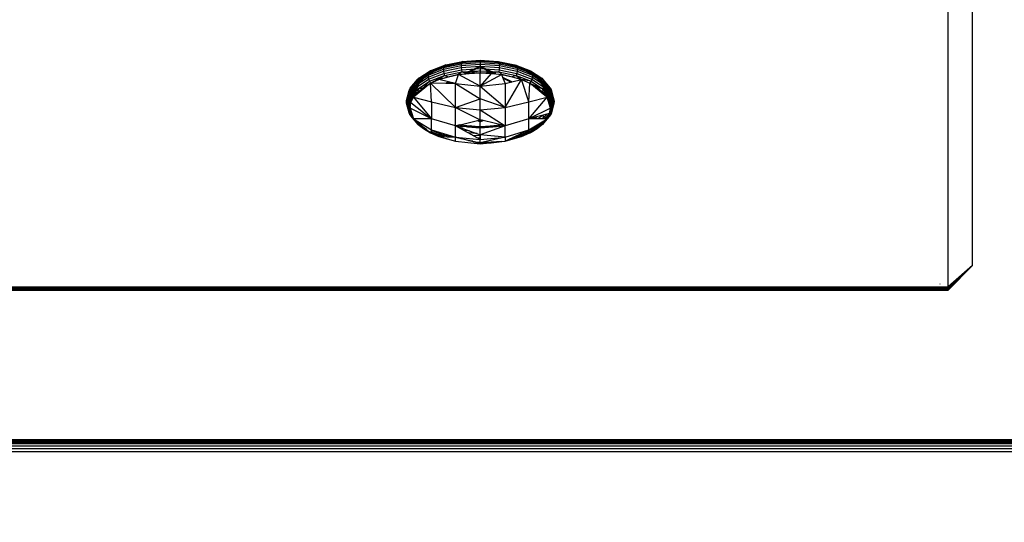
# Model space of a CAD drawing. Units: millimetres. Extents: x 3008 to 14111, y 1902 to 10499.
# Drawn here: x 7178 to 7298, y 3494 to 3556 of the extents above; entities that cross this region are included whole.
import ezdxf

# ---------------------------------------------------------------- set-up
doc = ezdxf.new("R2010")
doc.units = ezdxf.units.MM
doc.layers.add('Strefa bezpieczna', color=8, linetype='Continuous')
doc.dimstyles.get("Standard").update_dxf_attribs({"dimtxt": 180, "dimasz": 200, "dimexe": 0.18, "dimexo": 0.0625, "dimgap": 200, "dimtad": 0, "dimtih": 1, "dimtoh": 1, "dimlfac": 0.001, "dimzin": 0, "dimdsep": 46, "dimtxsty": 'Standard', "dimcen": 0.09, "dimse1": 1, "dimse2": 1, "dimadec": 0, "dimazin": 0, "dimtfac": 1, "dimtdec": 4, "dimtofl": 0, "dimtmove": 0, "dimatfit": 3, "dimfxl": 1, "dimtolj": 1, "dimtzin": 0, "dimarcsym": 0})

# ---------------------------------------------------------------- blocks, each defined once
blk = doc.blocks.new('*D104')
at = {"layer": 'Defpoints', "color": 0}
for p in [(7278.08, 9156.05), (3246.76, 1901.74), (7657.95, 1901.74)]:
    blk.add_point(p, dxfattribs=at)
at = {"layer": 'Strefa bezpieczna', "color": 0, "lineweight": -2}
for p, q in [((3246.76, 8956.05), (3246.76, 5818.9)), ((3246.76, 2101.74), (3246.76, 5238.9))]:
    blk.add_line(p, q, dxfattribs=at)
at = {"layer": 'Strefa bezpieczna', "color": 0}
for points in [[(3280.09, 8956.05), (3213.43, 8956.05), (3246.76, 9156.05)], [(3213.43, 2101.74), (3280.09, 2101.74), (3246.76, 1901.74)]]:
    blk.add_solid(points, dxfattribs=at)
at = {"layer": 'Strefa bezpieczna', "color": 0, "insert": (3246.76, 5528.9), "char_height": 180, "attachment_point": 5}
blk.add_mtext('\\A1;7.25', dxfattribs=at)
blk = doc.blocks.new('*D105')
at = {"layer": 'Defpoints', "color": 0}
for p in [(7267.8, 7192.2), (4235.91, 3401.74), (7053.8, 3401.74)]:
    blk.add_point(p, dxfattribs=at)
at = {"layer": 'Strefa bezpieczna', "color": 0, "lineweight": -2}
for p, q in [((4235.91, 6992.2), (4235.91, 5586.97)), ((4235.91, 3601.74), (4235.91, 5006.97))]:
    blk.add_line(p, q, dxfattribs=at)
at = {"layer": 'Strefa bezpieczna', "color": 0}
for points in [[(4269.25, 6992.2), (4202.58, 6992.2), (4235.91, 7192.2)], [(4202.58, 3601.74), (4269.25, 3601.74), (4235.91, 3401.74)]]:
    blk.add_solid(points, dxfattribs=at)
at = {"layer": 'Strefa bezpieczna', "color": 0, "insert": (4235.91, 5296.97), "char_height": 180, "attachment_point": 5}
blk.add_mtext('\\A1;3.79', dxfattribs=at)

msp = doc.modelspace()

# ---------------------------------------------------------------- linework, layer by layer
for p, q in [((7293.801, 3525.772), (7293.801, 3572.772)), ((7290.801, 3523.173), (7290.801, 3570.173)), ((7229.328, 3549.892), (7231.486, 3550.339)), ((7229.387, 3550.056), (7231.516, 3550.497)), ((7229.475, 3550.163), (7231.562, 3550.595)), ((7229.587, 3550.206), (7231.619, 3550.627)), ((7231.686, 3550.591), (7229.714, 3550.183)), ((7231.36, 3550.43), (7230.214, 3550.193)), ((7231.36, 3550.43), (7231.686, 3550.591)), ((7232.565, 3550.575), (7231.36, 3550.43)), ((7231.486, 3550.339), (7231.472, 3550.13)), ((7231.516, 3550.497), (7231.486, 3550.339)), ((7231.486, 3550.339), (7233.801, 3550.491)), ((7231.516, 3550.497), (7233.801, 3550.647)), ((7231.562, 3550.595), (7231.516, 3550.497)), ((7231.562, 3550.595), (7233.801, 3550.742)), ((7231.619, 3550.627), (7231.562, 3550.595)), ((7231.619, 3550.627), (7233.801, 3550.771)), ((7231.686, 3550.591), (7231.619, 3550.627)), ((7233.801, 3550.73), (7231.686, 3550.591)), ((7233.801, 3550.623), (7231.686, 3550.591)), ((7231.686, 3550.591), (7232.565, 3550.575)), ((7233.801, 3550.623), (7232.565, 3550.575)), ((7233.801, 3550.73), (7233.801, 3550.771)), ((7233.801, 3550.771), (7235.982, 3550.627)), ((7233.801, 3550.771), (7233.801, 3550.742)), ((7233.801, 3550.742), (7236.04, 3550.595)), ((7233.801, 3550.742), (7233.801, 3550.647)), ((7235.916, 3550.591), (7233.801, 3550.73)), ((7233.801, 3550.623), (7233.801, 3550.73)), ((7233.801, 3550.73), (7235.037, 3550.575)), ((7233.801, 3550.647), (7236.085, 3550.497)), ((7233.801, 3550.647), (7233.801, 3550.491)), ((7235.037, 3550.575), (7233.801, 3550.623)), ((7233.801, 3550.491), (7236.116, 3550.339)), ((7233.801, 3550.491), (7233.801, 3550.284)), ((7235.916, 3550.591), (7235.037, 3550.575)), ((7236.242, 3550.43), (7235.037, 3550.575)), ((7235.916, 3550.591), (7235.982, 3550.627)), ((7237.887, 3550.183), (7235.916, 3550.591)), ((7236.242, 3550.43), (7235.916, 3550.591)), ((7235.982, 3550.627), (7238.015, 3550.206)), ((7235.982, 3550.627), (7236.04, 3550.595)), ((7236.04, 3550.595), (7238.126, 3550.163)), ((7236.04, 3550.595), (7236.085, 3550.497)), ((7236.085, 3550.497), (7238.214, 3550.056)), ((7236.085, 3550.497), (7236.116, 3550.339)), ((7236.116, 3550.339), (7238.273, 3549.892)), ((7236.116, 3550.339), (7236.13, 3550.13)), ((7237.387, 3550.193), (7236.242, 3550.43)), ((7226.054, 3548.255), (7227.476, 3549.181)), ((7226.156, 3548.44), (7227.559, 3549.355)), ((7226.309, 3548.58), (7227.684, 3549.475)), ((7226.502, 3548.663), (7227.841, 3549.536)), ((7228.022, 3549.533), (7226.723, 3548.687)), ((7228.215, 3549.467), (7226.723, 3548.687)), ((7228.215, 3549.467), (7227.41, 3548.995)), ((7227.439, 3548.966), (7229.302, 3549.681)), ((7227.476, 3549.181), (7227.439, 3548.966)), ((7227.45, 3548.723), (7229.31, 3549.436)), ((7227.476, 3549.181), (7229.328, 3549.892)), ((7227.559, 3549.355), (7227.476, 3549.181)), ((7227.509, 3548.466), (7229.352, 3549.173)), ((7227.559, 3549.355), (7229.387, 3550.056)), ((7227.684, 3549.475), (7227.559, 3549.355)), ((7227.684, 3549.475), (7229.475, 3550.163)), ((7227.841, 3549.536), (7227.684, 3549.475)), ((7227.841, 3549.536), (7229.587, 3550.206)), ((7228.022, 3549.533), (7227.841, 3549.536)), ((7229.714, 3550.183), (7228.022, 3549.533)), ((7228.022, 3549.533), (7229.157, 3549.869)), ((7228.215, 3549.467), (7228.022, 3549.533)), ((7229.157, 3549.869), (7228.215, 3549.467)), ((7230.214, 3550.193), (7229.157, 3549.869)), ((7229.714, 3550.183), (7229.157, 3549.869)), ((7229.302, 3549.681), (7231.472, 3550.13)), ((7229.328, 3549.892), (7229.302, 3549.681)), ((7229.302, 3549.681), (7229.31, 3549.436)), ((7229.31, 3549.436), (7231.476, 3549.885)), ((7229.31, 3549.436), (7229.352, 3549.173)), ((7229.387, 3550.056), (7229.328, 3549.892)), ((7229.352, 3549.173), (7231.498, 3549.618)), ((7229.352, 3549.173), (7229.425, 3548.909)), ((7229.475, 3550.163), (7229.387, 3550.056)), ((7229.425, 3548.909), (7231.536, 3549.346)), ((7229.587, 3550.206), (7229.475, 3550.163)), ((7229.714, 3550.183), (7229.587, 3550.206)), ((7230.214, 3550.193), (7229.714, 3550.183)), ((7231.536, 3549.346), (7231.158, 3549.022)), ((7231.158, 3549.022), (7232.463, 3549.178)), ((7231.472, 3550.13), (7233.801, 3550.284)), ((7231.472, 3550.13), (7231.476, 3549.885)), ((7231.476, 3549.885), (7233.801, 3550.038)), ((7231.476, 3549.885), (7231.498, 3549.618)), ((7231.498, 3549.618), (7233.801, 3549.77)), ((7231.498, 3549.618), (7231.536, 3549.346)), ((7231.536, 3549.346), (7233.801, 3549.495)), ((7231.536, 3549.346), (7232.463, 3549.178)), ((7233.801, 3550.068), (7231.813, 3549.074)), ((7233.801, 3549.231), (7231.813, 3549.074)), ((7233.801, 3549.993), (7231.99, 3549.088)), ((7233.801, 3549.495), (7232.463, 3549.178)), ((7232.463, 3549.178), (7233.801, 3549.231)), ((7233.801, 3550.284), (7236.13, 3550.13)), ((7233.801, 3550.284), (7233.801, 3550.038)), ((7235.718, 3549.109), (7233.801, 3550.068)), ((7233.801, 3550.068), (7233.801, 3549.993)), ((7233.801, 3550.038), (7236.125, 3549.885)), ((7233.801, 3550.038), (7233.801, 3549.77)), ((7233.801, 3549.993), (7235.522, 3549.132)), ((7233.801, 3549.77), (7236.104, 3549.618)), ((7233.801, 3549.77), (7233.801, 3549.495)), ((7233.801, 3549.495), (7236.066, 3549.346)), ((7233.801, 3549.495), (7233.801, 3549.231)), ((7233.801, 3549.231), (7236.066, 3549.346)), ((7233.801, 3549.231), (7235.139, 3549.178)), ((7233.801, 3547.603), (7233.801, 3549.231)), ((7235.139, 3549.178), (7233.801, 3547.603)), ((7236.066, 3549.346), (7235.139, 3549.178)), ((7235.139, 3549.178), (7235.718, 3549.109)), ((7236.104, 3549.618), (7236.066, 3549.346)), ((7236.066, 3549.346), (7238.177, 3548.909)), ((7236.066, 3549.346), (7236.444, 3549.022)), ((7236.125, 3549.885), (7236.104, 3549.618)), ((7236.104, 3549.618), (7238.25, 3549.173)), ((7236.13, 3550.13), (7236.125, 3549.885)), ((7236.125, 3549.885), (7238.292, 3549.436)), ((7236.13, 3550.13), (7238.3, 3549.681)), ((7238.444, 3549.869), (7237.387, 3550.193)), ((7237.387, 3550.193), (7237.887, 3550.183)), ((7237.887, 3550.183), (7238.015, 3550.206)), ((7239.58, 3549.533), (7237.887, 3550.183)), ((7237.887, 3550.183), (7238.444, 3549.869)), ((7239.387, 3549.467), (7237.887, 3550.183)), ((7238.015, 3550.206), (7239.761, 3549.536)), ((7238.015, 3550.206), (7238.126, 3550.163)), ((7238.126, 3550.163), (7239.918, 3549.475)), ((7238.126, 3550.163), (7238.214, 3550.056)), ((7238.25, 3549.173), (7238.177, 3548.909)), ((7238.214, 3550.056), (7240.042, 3549.355)), ((7238.214, 3550.056), (7238.273, 3549.892)), ((7238.292, 3549.436), (7238.25, 3549.173)), ((7238.25, 3549.173), (7240.093, 3548.466)), ((7238.273, 3549.892), (7240.126, 3549.181)), ((7238.273, 3549.892), (7238.3, 3549.681)), ((7238.3, 3549.681), (7238.292, 3549.436)), ((7238.292, 3549.436), (7240.152, 3548.723)), ((7238.3, 3549.681), (7240.163, 3548.966)), ((7239.387, 3549.467), (7238.444, 3549.869)), ((7239.387, 3549.467), (7239.58, 3549.533)), ((7240.192, 3548.995), (7239.387, 3549.467)), ((7239.58, 3549.533), (7239.761, 3549.536)), ((7240.879, 3548.687), (7239.58, 3549.533)), ((7239.58, 3549.533), (7240.192, 3548.995)), ((7239.761, 3549.536), (7241.1, 3548.663)), ((7239.761, 3549.536), (7239.918, 3549.475)), ((7239.918, 3549.475), (7241.293, 3548.58)), ((7239.918, 3549.475), (7240.042, 3549.355)), ((7240.042, 3549.355), (7241.445, 3548.44)), ((7240.042, 3549.355), (7240.126, 3549.181)), ((7240.126, 3549.181), (7241.547, 3548.255)), ((7240.126, 3549.181), (7240.163, 3548.966)), ((7225.11, 3546.949), (7226.009, 3548.034)), ((7225.161, 3547.176), (7226.054, 3548.255)), ((7225.275, 3547.376), (7226.156, 3548.44)), ((7225.444, 3547.536), (7226.309, 3548.58)), ((7225.66, 3547.647), (7226.502, 3548.663)), ((7227.753, 3547.978), (7225.666, 3546.276)), ((7226.723, 3548.687), (7225.907, 3547.701)), ((7226.009, 3548.034), (7227.439, 3548.966)), ((7226.054, 3548.255), (7226.009, 3548.034)), ((7226.009, 3548.034), (7226.023, 3547.793)), ((7226.023, 3547.793), (7227.45, 3548.723)), ((7226.156, 3548.44), (7226.054, 3548.255)), ((7226.095, 3547.545), (7227.509, 3548.466)), ((7226.309, 3548.58), (7226.156, 3548.44)), ((7226.221, 3547.307), (7227.612, 3548.213)), ((7226.762, 3548.467), (7226.287, 3547.894)), ((7226.502, 3548.663), (7226.309, 3548.58)), ((7226.723, 3548.687), (7226.502, 3548.663)), ((7226.723, 3548.687), (7227.41, 3548.995)), ((7226.762, 3548.467), (7226.723, 3548.687)), ((7227.41, 3548.995), (7226.762, 3548.467)), ((7227.612, 3548.213), (7226.881, 3547.468)), ((7226.881, 3547.468), (7227.753, 3547.978)), ((7227.439, 3548.966), (7227.45, 3548.723)), ((7227.45, 3548.723), (7227.509, 3548.466)), ((7227.509, 3548.466), (7227.612, 3548.213)), ((7227.612, 3548.213), (7229.425, 3548.909)), ((7227.612, 3548.213), (7227.753, 3547.978)), ((7227.753, 3547.978), (7229.425, 3548.909)), ((7227.753, 3547.978), (7228.773, 3548.414)), ((7227.877, 3545.707), (7227.753, 3547.978)), ((7230.771, 3545.033), (7227.753, 3547.978)), ((7229.587, 3547.961), (7227.753, 3547.978)), ((7231.158, 3549.022), (7228.773, 3548.414)), ((7229.425, 3548.909), (7228.773, 3548.414)), ((7228.773, 3548.414), (7229.918, 3548.765)), ((7229.947, 3548.141), (7228.773, 3548.414)), ((7229.425, 3548.909), (7229.918, 3548.765)), ((7229.947, 3548.141), (7229.587, 3547.961)), ((7230.771, 3547.949), (7229.587, 3547.961)), ((7230.049, 3548.117), (7229.733, 3547.959)), ((7229.918, 3548.765), (7231.158, 3549.022)), ((7230.771, 3547.949), (7229.947, 3548.141)), ((7230.771, 3547.949), (7231.158, 3549.022)), ((7230.771, 3545.033), (7230.771, 3547.949)), ((7230.771, 3547.949), (7233.801, 3547.603)), ((7230.771, 3547.949), (7233.801, 3546.095)), ((7231.813, 3549.074), (7231.158, 3549.022)), ((7233.801, 3547.603), (7231.158, 3549.022)), ((7236.444, 3549.022), (7233.801, 3547.603)), ((7233.801, 3547.603), (7236.831, 3547.949)), ((7235.718, 3549.109), (7236.444, 3549.022)), ((7238.828, 3548.414), (7236.444, 3549.022)), ((7236.565, 3548.685), (7236.444, 3549.022)), ((7236.444, 3549.022), (7237.684, 3548.765)), ((7237.654, 3548.141), (7236.565, 3548.685)), ((7236.821, 3547.975), (7236.565, 3548.685)), ((7236.598, 3548.594), (7237.552, 3548.117)), ((7236.821, 3547.975), (7236.856, 3547.955)), ((7236.831, 3547.949), (7236.821, 3547.975)), ((7236.831, 3545.033), (7238.828, 3548.414)), ((7236.831, 3547.949), (7236.856, 3547.955)), ((7236.831, 3547.949), (7236.831, 3545.033)), ((7236.856, 3547.955), (7237.654, 3548.141)), ((7237.654, 3548.141), (7238.828, 3548.414)), ((7238.177, 3548.909), (7237.684, 3548.765)), ((7237.684, 3548.765), (7238.828, 3548.414)), ((7238.177, 3548.909), (7239.99, 3548.213)), ((7238.177, 3548.909), (7238.828, 3548.414)), ((7238.828, 3548.414), (7239.849, 3547.978)), ((7239.725, 3545.707), (7238.828, 3548.414)), ((7239.99, 3548.213), (7238.828, 3548.414)), ((7239.725, 3545.707), (7239.849, 3547.978)), ((7239.99, 3548.213), (7239.849, 3547.978)), ((7241.672, 3546.491), (7239.849, 3547.978)), ((7239.849, 3547.978), (7241.381, 3547.307)), ((7239.849, 3547.978), (7240.721, 3547.468)), ((7240.093, 3548.466), (7239.99, 3548.213)), ((7239.99, 3548.213), (7241.381, 3547.307)), ((7240.152, 3548.723), (7240.093, 3548.466)), ((7240.093, 3548.466), (7241.507, 3547.545)), ((7240.163, 3548.966), (7240.152, 3548.723)), ((7240.152, 3548.723), (7241.579, 3547.793)), ((7240.163, 3548.966), (7241.593, 3548.034)), ((7240.84, 3548.467), (7240.192, 3548.995)), ((7240.879, 3548.687), (7240.192, 3548.995)), ((7240.84, 3548.467), (7240.879, 3548.687)), ((7241.314, 3547.894), (7240.84, 3548.467)), ((7241.695, 3547.701), (7240.879, 3548.687)), ((7240.879, 3548.687), (7241.1, 3548.663)), ((7241.1, 3548.663), (7241.942, 3547.647)), ((7241.1, 3548.663), (7241.293, 3548.58)), ((7241.293, 3548.58), (7242.157, 3547.536)), ((7241.293, 3548.58), (7241.445, 3548.44)), ((7241.445, 3548.44), (7242.327, 3547.376)), ((7241.445, 3548.44), (7241.547, 3548.255)), ((7241.547, 3548.255), (7242.441, 3547.176)), ((7241.547, 3548.255), (7241.593, 3548.034)), ((7241.593, 3548.034), (7241.579, 3547.793)), ((7241.593, 3548.034), (7242.492, 3546.949)), ((7224.803, 3545.785), (7225.11, 3546.949)), ((7225.11, 3546.949), (7224.803, 3545.666)), ((7225.161, 3547.176), (7224.821, 3545.903)), ((7225.11, 3546.949), (7224.821, 3545.903)), ((7224.856, 3546.019), (7225.161, 3547.176)), ((7225.161, 3547.176), (7224.907, 3546.129)), ((7224.974, 3546.234), (7225.275, 3547.376)), ((7224.974, 3546.234), (7225.161, 3547.176)), ((7225.275, 3547.376), (7225.055, 3546.33)), ((7225.161, 3547.176), (7225.11, 3546.949)), ((7225.11, 3546.949), (7225.125, 3546.71)), ((7225.125, 3546.71), (7226.023, 3547.793)), ((7225.15, 3546.417), (7225.444, 3547.536)), ((7225.15, 3546.417), (7225.275, 3547.376)), ((7225.275, 3547.376), (7225.161, 3547.176)), ((7225.206, 3546.472), (7226.095, 3547.545)), ((7225.444, 3547.536), (7225.256, 3546.493)), ((7225.444, 3547.536), (7225.275, 3547.376)), ((7225.347, 3546.251), (7226.221, 3547.307)), ((7225.372, 3546.556), (7225.66, 3547.647)), ((7225.372, 3546.556), (7225.444, 3547.536)), ((7225.66, 3547.647), (7225.444, 3547.536)), ((7225.66, 3547.647), (7225.497, 3546.607)), ((7225.907, 3547.701), (7225.628, 3546.644)), ((7225.628, 3546.644), (7225.66, 3547.647)), ((7225.907, 3547.701), (7225.66, 3547.647)), ((7225.666, 3546.276), (7226.18, 3546.896)), ((7225.907, 3547.701), (7225.763, 3546.666)), ((7225.998, 3547.291), (7225.763, 3546.666)), ((7225.998, 3547.291), (7225.901, 3546.673)), ((7226.287, 3547.894), (7225.907, 3547.701)), ((7225.907, 3547.701), (7225.998, 3547.291)), ((7226.287, 3547.894), (7225.998, 3547.291)), ((7226.023, 3547.793), (7226.095, 3547.545)), ((7226.095, 3547.545), (7226.221, 3547.307)), ((7226.18, 3546.896), (7226.881, 3547.468)), ((7226.221, 3547.307), (7226.18, 3546.896)), ((7226.221, 3547.307), (7226.881, 3547.468)), ((7233.801, 3547.618), (7233.829, 3547.618)), ((7233.801, 3546.095), (7233.801, 3547.603)), ((7233.801, 3547.603), (7236.831, 3545.033)), ((7240.721, 3547.468), (7241.422, 3546.896)), ((7241.381, 3547.307), (7240.721, 3547.468)), ((7241.604, 3547.291), (7241.314, 3547.894)), ((7241.314, 3547.894), (7241.695, 3547.701)), ((7241.507, 3547.545), (7241.381, 3547.307)), ((7241.381, 3547.307), (7242.255, 3546.251)), ((7241.381, 3547.307), (7241.422, 3546.896)), ((7241.422, 3546.896), (7241.936, 3546.276)), ((7241.579, 3547.793), (7241.507, 3547.545)), ((7241.507, 3547.545), (7242.396, 3546.472)), ((7241.579, 3547.793), (7242.476, 3546.71)), ((7241.695, 3547.701), (7241.604, 3547.291)), ((7241.701, 3546.673), (7241.604, 3547.291)), ((7241.838, 3546.666), (7241.604, 3547.291)), ((7241.695, 3547.701), (7241.838, 3546.666)), ((7241.695, 3547.701), (7241.974, 3546.644)), ((7241.695, 3547.701), (7242.105, 3546.607)), ((7241.695, 3547.701), (7241.942, 3547.647)), ((7241.942, 3547.647), (7242.105, 3546.607)), ((7241.942, 3547.647), (7242.229, 3546.556)), ((7241.942, 3547.647), (7242.346, 3546.493)), ((7241.942, 3547.647), (7242.157, 3547.536)), ((7242.157, 3547.536), (7242.346, 3546.493)), ((7242.157, 3547.536), (7242.452, 3546.417)), ((7242.157, 3547.536), (7242.547, 3546.33)), ((7242.157, 3547.536), (7242.327, 3547.376)), ((7242.327, 3547.376), (7242.547, 3546.33)), ((7242.327, 3547.376), (7242.628, 3546.234)), ((7242.327, 3547.376), (7242.695, 3546.129)), ((7242.327, 3547.376), (7242.441, 3547.176)), ((7242.441, 3547.176), (7242.695, 3546.129)), ((7242.441, 3547.176), (7242.746, 3546.019)), ((7242.441, 3547.176), (7242.78, 3545.903)), ((7242.441, 3547.176), (7242.492, 3546.949)), ((7242.798, 3545.785), (7242.441, 3547.176)), ((7242.492, 3546.949), (7242.476, 3546.71)), ((7242.492, 3546.949), (7242.798, 3545.785)), ((7242.492, 3546.949), (7242.799, 3545.666)), ((7242.782, 3545.547), (7242.492, 3546.949)), ((7225.125, 3546.71), (7224.803, 3545.666)), ((7224.821, 3545.903), (7224.803, 3545.785)), ((7224.803, 3545.785), (7224.803, 3545.666)), ((7225.11, 3544.621), (7224.803, 3545.785)), ((7224.803, 3545.785), (7225.161, 3544.861)), ((7224.803, 3545.666), (7224.819, 3545.547)), ((7225.11, 3544.621), (7224.803, 3545.666)), ((7224.819, 3545.547), (7225.125, 3546.71)), ((7224.819, 3545.547), (7224.853, 3545.432)), ((7225.125, 3544.385), (7224.819, 3545.547)), ((7224.819, 3545.547), (7225.11, 3544.621)), ((7224.856, 3546.019), (7224.821, 3545.903)), ((7225.161, 3544.861), (7224.821, 3545.903)), ((7225.125, 3546.71), (7224.853, 3545.432)), ((7225.206, 3546.472), (7224.853, 3545.432)), ((7224.907, 3546.129), (7224.856, 3546.019)), ((7225.161, 3544.861), (7224.856, 3546.019)), ((7224.903, 3545.32), (7225.206, 3546.472)), ((7224.974, 3546.234), (7224.907, 3546.129)), ((7225.271, 3545.102), (7224.907, 3546.129)), ((7225.161, 3544.861), (7224.907, 3546.129)), ((7225.206, 3546.472), (7224.968, 3545.216)), ((7225.347, 3546.251), (7224.968, 3545.216)), ((7225.055, 3546.33), (7224.974, 3546.234)), ((7225.271, 3545.105), (7224.974, 3546.234)), ((7225.049, 3545.119), (7225.347, 3546.251)), ((7225.15, 3546.417), (7225.055, 3546.33)), ((7225.344, 3545.565), (7225.055, 3546.33)), ((7225.272, 3545.108), (7225.055, 3546.33)), ((7225.125, 3546.71), (7225.206, 3546.472)), ((7225.347, 3546.251), (7225.142, 3545.031)), ((7225.142, 3545.031), (7225.353, 3545.623)), ((7225.256, 3546.493), (7225.15, 3546.417)), ((7225.36, 3545.618), (7225.15, 3546.417)), ((7225.206, 3546.472), (7225.347, 3546.251)), ((7225.248, 3544.954), (7225.353, 3545.623)), ((7225.372, 3546.556), (7225.256, 3546.493)), ((7225.487, 3545.904), (7225.256, 3546.493)), ((7225.383, 3545.686), (7225.256, 3546.493)), ((7225.347, 3546.251), (7225.666, 3546.276)), ((7225.347, 3546.251), (7225.353, 3545.623)), ((7225.353, 3545.623), (7225.666, 3546.276)), ((7225.353, 3545.623), (7227.877, 3543.621)), ((7225.497, 3546.607), (7225.372, 3546.556)), ((7225.524, 3545.98), (7225.372, 3546.556)), ((7225.628, 3546.644), (7225.497, 3546.607)), ((7225.646, 3546.235), (7225.497, 3546.607)), ((7225.572, 3546.08), (7225.497, 3546.607)), ((7225.763, 3546.666), (7225.628, 3546.644)), ((7225.715, 3546.315), (7225.628, 3546.644)), ((7225.666, 3546.276), (7227.877, 3545.707)), ((7225.666, 3546.276), (7227.877, 3543.621)), ((7225.901, 3546.673), (7225.763, 3546.666)), ((7225.801, 3546.386), (7225.763, 3546.666)), ((7225.763, 3546.666), (7225.854, 3546.429)), ((7225.901, 3546.673), (7225.93, 3546.491)), ((7227.877, 3545.707), (7230.771, 3545.033)), ((7227.877, 3545.707), (7227.877, 3543.621)), ((7230.771, 3545.033), (7233.801, 3546.095)), ((7233.801, 3544.73), (7233.801, 3546.095)), ((7236.831, 3545.033), (7233.801, 3546.095)), ((7236.831, 3545.033), (7239.725, 3545.707)), ((7239.725, 3545.707), (7241.936, 3546.276)), ((7239.725, 3543.621), (7241.936, 3546.276)), ((7239.725, 3543.621), (7239.725, 3545.707)), ((7241.672, 3546.491), (7241.701, 3546.673)), ((7241.936, 3546.276), (7241.672, 3546.491)), ((7241.838, 3546.666), (7241.701, 3546.673)), ((7241.747, 3546.429), (7241.838, 3546.666)), ((7241.801, 3546.386), (7241.838, 3546.666)), ((7241.974, 3546.644), (7241.838, 3546.666)), ((7241.887, 3546.315), (7241.974, 3546.644)), ((7242.354, 3544.954), (7241.936, 3546.276)), ((7242.255, 3546.251), (7241.936, 3546.276)), ((7241.936, 3546.276), (7242.249, 3545.623)), ((7241.974, 3546.644), (7241.962, 3546.194)), ((7242.105, 3546.607), (7241.974, 3546.644)), ((7242.02, 3546.01), (7242.105, 3546.607)), ((7242.229, 3546.556), (7242.056, 3545.897)), ((7242.229, 3546.556), (7242.105, 3546.607)), ((7242.229, 3546.556), (7242.171, 3545.533)), ((7242.187, 3545.483), (7242.346, 3546.493)), ((7242.452, 3546.417), (7242.197, 3545.449)), ((7242.346, 3546.493), (7242.229, 3546.556)), ((7242.255, 3546.251), (7242.249, 3545.623)), ((7242.249, 3545.623), (7242.46, 3545.031)), ((7242.249, 3545.623), (7242.354, 3544.954)), ((7242.396, 3546.472), (7242.255, 3546.251)), ((7242.255, 3546.251), (7242.553, 3545.119)), ((7242.255, 3546.251), (7242.46, 3545.031)), ((7242.452, 3546.417), (7242.327, 3545.091)), ((7242.327, 3545.091), (7242.547, 3546.33)), ((7242.628, 3546.234), (7242.327, 3545.091)), ((7242.452, 3546.417), (7242.346, 3546.493)), ((7242.476, 3546.71), (7242.396, 3546.472)), ((7242.396, 3546.472), (7242.699, 3545.32)), ((7242.396, 3546.472), (7242.633, 3545.216)), ((7242.553, 3545.119), (7242.396, 3546.472)), ((7242.628, 3546.234), (7242.441, 3544.861)), ((7242.441, 3544.861), (7242.695, 3546.129)), ((7242.746, 3546.019), (7242.441, 3544.861)), ((7242.441, 3544.861), (7242.78, 3545.903)), ((7242.547, 3546.33), (7242.452, 3546.417)), ((7242.476, 3546.71), (7242.782, 3545.547)), ((7242.476, 3546.71), (7242.749, 3545.432)), ((7242.699, 3545.32), (7242.476, 3546.71)), ((7242.476, 3544.385), (7242.799, 3545.666)), ((7242.782, 3545.547), (7242.476, 3544.385)), ((7242.492, 3544.621), (7242.78, 3545.903)), ((7242.798, 3545.785), (7242.492, 3544.621)), ((7242.492, 3544.621), (7242.799, 3545.666)), ((7242.628, 3546.234), (7242.547, 3546.33)), ((7242.695, 3546.129), (7242.628, 3546.234)), ((7242.746, 3546.019), (7242.695, 3546.129)), ((7242.78, 3545.903), (7242.746, 3546.019)), ((7242.749, 3545.432), (7242.782, 3545.547)), ((7242.798, 3545.785), (7242.78, 3545.903)), ((7242.782, 3545.547), (7242.799, 3545.666)), ((7242.799, 3545.666), (7242.798, 3545.785)), ((7224.853, 3545.432), (7224.903, 3545.32)), ((7225.125, 3544.385), (7224.853, 3545.432)), ((7224.903, 3545.32), (7224.968, 3545.216)), ((7225.206, 3544.169), (7224.903, 3545.32)), ((7224.903, 3545.32), (7225.125, 3544.385)), ((7224.968, 3545.216), (7225.049, 3545.119)), ((7225.206, 3544.169), (7224.968, 3545.216)), ((7225.049, 3545.119), (7225.142, 3545.031)), ((7225.347, 3543.986), (7225.049, 3545.119)), ((7225.049, 3545.119), (7225.206, 3544.169)), ((7225.161, 3544.861), (7225.11, 3544.621)), ((7225.504, 3544.145), (7225.11, 3544.621)), ((7225.11, 3544.621), (7225.125, 3544.385)), ((7225.615, 3543.794), (7225.125, 3544.385)), ((7225.125, 3544.385), (7225.206, 3544.169)), ((7225.142, 3545.031), (7225.248, 3544.954)), ((7225.347, 3543.986), (7225.142, 3545.031)), ((7225.353, 3544.285), (7225.142, 3545.031)), ((7225.267, 3545.075), (7225.161, 3544.861)), ((7225.349, 3544.634), (7225.161, 3544.861)), ((7227.877, 3543.621), (7225.248, 3544.954)), ((7225.248, 3544.954), (7225.666, 3543.633)), ((7225.248, 3544.954), (7225.353, 3544.285)), ((7230.771, 3542.796), (7230.771, 3545.033)), ((7230.771, 3545.033), (7233.801, 3544.73)), ((7230.771, 3545.033), (7233.801, 3543.531)), ((7233.801, 3544.73), (7236.831, 3545.033)), ((7233.801, 3543.531), (7233.801, 3544.73)), ((7233.801, 3544.73), (7236.831, 3542.796)), ((7236.831, 3545.033), (7236.831, 3542.796)), ((7242.354, 3544.954), (7239.725, 3543.621)), ((7242.476, 3544.385), (7241.853, 3543.632)), ((7242.46, 3545.031), (7242.249, 3544.285)), ((7242.249, 3544.285), (7242.354, 3544.954)), ((7242.255, 3543.986), (7242.633, 3545.216)), ((7242.553, 3545.119), (7242.255, 3543.986)), ((7242.255, 3543.986), (7242.46, 3545.031)), ((7242.492, 3544.621), (7242.257, 3544.337)), ((7242.301, 3545.124), (7242.327, 3545.091)), ((7242.441, 3544.861), (7242.316, 3544.71)), ((7242.327, 3545.091), (7242.441, 3544.861)), ((7242.354, 3544.954), (7242.46, 3545.031)), ((7242.396, 3544.169), (7242.749, 3545.432)), ((7242.699, 3545.32), (7242.396, 3544.169)), ((7242.396, 3544.169), (7242.633, 3545.216)), ((7242.476, 3544.385), (7242.396, 3544.169)), ((7242.441, 3544.861), (7242.492, 3544.621)), ((7242.46, 3545.031), (7242.553, 3545.119)), ((7242.476, 3544.385), (7242.749, 3545.432)), ((7242.492, 3544.621), (7242.476, 3544.385)), ((7242.553, 3545.119), (7242.633, 3545.216)), ((7242.633, 3545.216), (7242.699, 3545.32)), ((7242.699, 3545.32), (7242.749, 3545.432)), ((7226.095, 3543.096), (7225.206, 3544.169)), ((7225.206, 3544.169), (7225.347, 3543.986)), ((7225.347, 3543.986), (7225.353, 3544.285)), ((7226.221, 3542.931), (7225.347, 3543.986)), ((7225.347, 3543.986), (7225.666, 3543.633)), ((7225.353, 3544.285), (7225.666, 3543.633)), ((7225.666, 3543.633), (7227.877, 3542.309)), ((7227.877, 3543.621), (7225.666, 3543.633)), ((7225.666, 3543.633), (7227.753, 3541.93)), ((7225.666, 3543.633), (7226.18, 3543.013)), ((7226.023, 3543.302), (7225.92, 3543.426)), ((7226.02, 3543.344), (7226.023, 3543.302)), ((7226.267, 3543.143), (7226.023, 3543.302)), ((7226.023, 3543.302), (7226.095, 3543.096)), ((7227.877, 3542.309), (7227.877, 3543.621)), ((7230.771, 3542.796), (7227.877, 3543.621)), ((7231.36, 3542.917), (7233.462, 3543.449)), ((7233.462, 3543.449), (7233.801, 3543.531)), ((7233.462, 3543.449), (7233.801, 3543.279)), ((7233.801, 3543.369), (7233.583, 3543.478)), ((7234.139, 3543.449), (7233.801, 3543.531)), ((7233.801, 3543.279), (7233.801, 3543.531)), ((7234.019, 3543.478), (7233.801, 3543.369)), ((7233.801, 3543.279), (7234.139, 3543.449)), ((7233.801, 3543.369), (7233.801, 3543.279)), ((7233.801, 3542.723), (7233.801, 3543.279)), ((7236.831, 3542.796), (7234.139, 3543.449)), ((7239.725, 3543.621), (7236.831, 3542.796)), ((7242.249, 3544.285), (7239.725, 3543.621)), ((7239.725, 3542.309), (7241.936, 3543.633)), ((7241.936, 3543.633), (7239.725, 3543.621)), ((7239.725, 3542.309), (7239.725, 3543.621)), ((7239.899, 3543.666), (7239.829, 3543.621)), ((7239.849, 3541.93), (7241.936, 3543.633)), ((7241.579, 3543.302), (7240.152, 3542.372)), ((7240.725, 3543.884), (7240.326, 3543.624)), ((7241.445, 3544.027), (7240.831, 3543.627)), ((7241.547, 3543.782), (7241.312, 3543.629)), ((7242.255, 3543.986), (7241.381, 3542.931)), ((7241.419, 3544.067), (7241.445, 3544.027)), ((7241.422, 3543.013), (7241.936, 3543.633)), ((7241.495, 3544.087), (7241.445, 3544.027)), ((7241.445, 3544.027), (7241.547, 3543.782)), ((7242.396, 3544.169), (7241.507, 3543.096)), ((7241.579, 3543.302), (7241.507, 3543.096)), ((7241.884, 3544.189), (7241.547, 3543.782)), ((7241.547, 3543.782), (7241.575, 3543.631)), ((7241.772, 3543.535), (7241.579, 3543.302)), ((7241.586, 3543.424), (7241.579, 3543.302)), ((7242.204, 3544.274), (7241.672, 3543.631)), ((7241.936, 3543.633), (7242.249, 3544.285)), ((7242.255, 3543.986), (7241.936, 3543.633)), ((7242.255, 3543.986), (7242.249, 3544.285)), ((7242.396, 3544.169), (7242.255, 3543.986)), ((7227.234, 3542.354), (7226.095, 3543.096)), ((7226.095, 3543.096), (7226.221, 3542.931)), ((7226.18, 3543.013), (7226.881, 3542.441)), ((7226.221, 3542.931), (7226.18, 3543.013)), ((7227.612, 3542.024), (7226.221, 3542.931)), ((7226.221, 3542.931), (7226.881, 3542.441)), ((7227.753, 3541.93), (7226.221, 3542.931)), ((7226.881, 3542.441), (7227.753, 3541.93)), ((7227.579, 3542.072), (7227.612, 3542.024)), ((7227.661, 3542.006), (7227.612, 3542.024)), ((7227.612, 3542.024), (7227.753, 3541.93)), ((7227.612, 3542.024), (7227.67, 3541.998)), ((7227.877, 3542.309), (7227.753, 3541.93)), ((7227.753, 3541.93), (7230.771, 3541.389)), ((7227.753, 3541.93), (7228.773, 3541.495)), ((7227.761, 3541.956), (7228.773, 3541.495)), ((7229.028, 3541.481), (7227.764, 3541.966)), ((7229.352, 3541.467), (7227.797, 3542.064)), ((7229.31, 3541.658), (7227.847, 3542.219)), ((7227.877, 3542.309), (7230.771, 3541.389)), ((7230.771, 3542.796), (7231.311, 3542.927)), ((7230.771, 3541.389), (7230.771, 3542.796)), ((7233.801, 3542.517), (7230.771, 3542.796)), ((7230.771, 3542.796), (7233.801, 3541.704)), ((7233.801, 3541.106), (7230.771, 3542.796)), ((7230.972, 3542.844), (7231.557, 3542.723)), ((7231.619, 3542.486), (7231.154, 3542.582)), ((7231.311, 3542.927), (7231.36, 3542.917)), ((7231.36, 3542.917), (7232.565, 3542.772)), ((7231.36, 3542.917), (7231.66, 3542.714)), ((7231.619, 3542.486), (7231.586, 3542.341)), ((7231.769, 3542.704), (7232.565, 3542.772)), ((7232.486, 3542.178), (7231.798, 3542.223)), ((7232.25, 3542.659), (7233.801, 3542.557)), ((7232.565, 3542.772), (7233.801, 3542.723)), ((7233.801, 3542.557), (7232.565, 3542.772)), ((7236.831, 3542.796), (7233.801, 3541.704)), ((7236.831, 3542.796), (7233.801, 3542.517)), ((7233.801, 3542.723), (7235.037, 3542.772)), ((7233.801, 3542.517), (7233.801, 3542.723)), ((7233.801, 3542.723), (7233.801, 3542.557)), ((7233.801, 3542.723), (7235.775, 3542.698)), ((7233.801, 3542.557), (7235.352, 3542.659)), ((7233.801, 3542.557), (7233.801, 3542.517)), ((7233.801, 3541.704), (7233.801, 3542.517)), ((7235.037, 3542.772), (7236.242, 3542.917)), ((7235.833, 3542.704), (7235.037, 3542.772)), ((7236.242, 3542.917), (7235.942, 3542.714)), ((7236.045, 3542.723), (7236.63, 3542.844)), ((7236.242, 3542.917), (7236.29, 3542.927)), ((7236.831, 3541.389), (7236.831, 3542.796)), ((7236.831, 3541.389), (7239.725, 3542.309)), ((7237.164, 3541.07), (7239.725, 3542.309)), ((7239.99, 3542.024), (7238.177, 3541.329)), ((7239.849, 3541.93), (7238.177, 3541.329)), ((7240.093, 3542.175), (7238.25, 3541.467)), ((7240.152, 3542.372), (7238.714, 3541.82)), ((7238.828, 3541.495), (7239.725, 3542.309)), ((7238.828, 3541.495), (7239.849, 3541.93)), ((7239.849, 3541.93), (7239.725, 3542.309)), ((7239.849, 3541.93), (7240.721, 3542.441)), ((7239.99, 3542.024), (7239.849, 3541.93)), ((7241.381, 3542.931), (7239.99, 3542.024)), ((7239.99, 3542.024), (7240.721, 3542.441)), ((7240.093, 3542.175), (7239.99, 3542.024)), ((7241.507, 3543.096), (7240.093, 3542.175)), ((7240.152, 3542.372), (7240.093, 3542.175)), ((7240.161, 3542.571), (7240.152, 3542.372)), ((7240.721, 3542.441), (7241.422, 3543.013)), ((7241.381, 3542.931), (7240.721, 3542.441)), ((7241.507, 3543.096), (7241.381, 3542.931)), ((7241.381, 3542.931), (7241.422, 3543.013)), ((7228.773, 3541.495), (7230.771, 3541.389)), ((7228.773, 3541.495), (7230.771, 3540.909)), ((7228.773, 3541.495), (7229.918, 3541.144)), ((7229.303, 3541.856), (7229.31, 3541.658)), ((7230.554, 3541.401), (7229.31, 3541.658)), ((7229.31, 3541.658), (7229.352, 3541.467)), ((7229.73, 3541.214), (7229.918, 3541.144)), ((7229.918, 3541.144), (7230.097, 3541.107)), ((7230.771, 3540.909), (7230.771, 3541.389)), ((7230.771, 3541.389), (7233.801, 3541.106)), ((7230.771, 3541.389), (7233.801, 3540.732)), ((7233.404, 3540.693), (7230.771, 3541.389)), ((7230.771, 3540.909), (7233.801, 3540.589)), ((7231.476, 3541.21), (7231.358, 3541.234)), ((7231.476, 3541.236), (7231.476, 3541.21)), ((7231.653, 3541.198), (7231.476, 3541.21)), ((7233.406, 3541.846), (7232.349, 3541.916)), ((7232.879, 3540.932), (7232.375, 3540.965)), ((7233.801, 3541.546), (7232.906, 3541.605)), ((7233.732, 3540.747), (7233.025, 3540.794)), ((7233.801, 3540.678), (7233.276, 3540.727)), ((7233.801, 3541.286), (7233.434, 3541.31)), ((7233.801, 3541.106), (7233.801, 3541.704)), ((7236.831, 3541.389), (7233.801, 3541.704)), ((7233.801, 3541.704), (7233.801, 3541.546)), ((7233.801, 3541.546), (7233.801, 3541.286)), ((7233.801, 3541.106), (7236.831, 3541.389)), ((7236.831, 3541.389), (7233.801, 3540.732)), ((7233.801, 3541.286), (7233.801, 3541.106)), ((7233.801, 3540.732), (7233.801, 3541.106)), ((7233.801, 3540.589), (7236.438, 3540.886)), ((7233.801, 3540.678), (7236.438, 3540.886)), ((7236.438, 3540.886), (7233.801, 3540.732)), ((7233.801, 3540.678), (7233.801, 3540.732)), ((7233.801, 3540.732), (7233.801, 3540.678)), ((7233.801, 3540.678), (7235.139, 3540.73)), ((7233.954, 3540.741), (7235.139, 3540.73)), ((7235.139, 3540.73), (7236.439, 3540.886)), ((7235.833, 3540.851), (7235.139, 3540.73)), ((7236.438, 3540.886), (7236.831, 3540.909)), ((7236.831, 3540.909), (7238.828, 3541.495)), ((7236.831, 3541.389), (7236.831, 3540.909)), ((7236.831, 3540.909), (7237.164, 3541.07)), ((7237.04, 3541.01), (7237.684, 3541.144)), ((7237.164, 3541.07), (7238.828, 3541.495)), ((7238.177, 3541.329), (7237.339, 3541.155)), ((7237.684, 3541.144), (7238.828, 3541.495)), ((7238.177, 3541.329), (7237.684, 3541.144)), ((7238.25, 3541.467), (7237.786, 3541.371)), ((7238.177, 3541.329), (7238.828, 3541.495)), ((7238.25, 3541.467), (7238.177, 3541.329)), ((7238.281, 3541.611), (7238.25, 3541.467)), ((7233.404, 3540.693), (7233.801, 3540.678)), ((7233.801, 3540.589), (7233.404, 3540.693)), ((7233.801, 3540.678), (7233.801, 3540.589)), ((7290.801, 3522.837), (7293.801, 3525.772)), ((7293.801, 3525.772), (7290.801, 3522.971)), ((7293.801, 3525.772), (7290.801, 3523.173)), ((7290.801, 3522.776), (7293.801, 3525.772)), ((6696.801, 3523.173), (7290.801, 3523.173)), ((7290.801, 3523.031), (6696.801, 3523.031)), ((7290.801, 3522.971), (6696.801, 3522.971)), ((6696.801, 3522.874), (7290.801, 3522.874)), ((6696.801, 3522.837), (7290.801, 3522.837)), ((6696.801, 3522.776), (7290.801, 3522.776)), ((7289.824, 3523.542), (7289.864, 3523.542)), ((7290.801, 3523.173), (7290.801, 3523.031)), ((7290.801, 3522.971), (7290.801, 3523.031)), ((7290.801, 3522.874), (7290.801, 3522.971)), ((7290.801, 3522.874), (7290.801, 3522.837)), ((7290.801, 3522.776), (7290.801, 3522.837)), ((6816.801, 3504.542), (7410.801, 3504.542)), ((6816.801, 3504.481), (7410.801, 3504.481)), ((6816.801, 3504.444), (7410.801, 3504.444)), ((7410.801, 3504.287), (6816.801, 3504.287)), ((6816.801, 3504.145), (7410.801, 3504.145)), ((6816.801, 3504.063), (7410.801, 3504.063)), ((6816.801, 3503.776), (7410.801, 3503.776)), ((7410.801, 3503.435), (6816.801, 3503.435)), ((7410.801, 3503.047), (6816.801, 3503.047))]:
    msp.add_line(p, q)

# ---------------------------------------------------------------- dimensions: what is measured, and where the dimension line sits
at = {"layer": 'Strefa bezpieczna'}
for base, p1, p2, picture, middle in [((3246.761, 1901.745), (7278.082, 9156.054), (7657.949, 1901.745), '*D104', (3246.761, 5528.899)), ((4235.915, 3401.745), (7267.801, 7192.202), (7053.801, 3401.745), '*D105', (4235.915, 5296.973))]:
    dim = msp.add_linear_dim(base=base, p1=p1, p2=p2, angle=90, dimstyle='Standard', dxfattribs=at)
    dim.commit()
    dim.dimension.update_dxf_attribs({"geometry": picture, "text_midpoint": middle, "dimtype": 160})

doc.saveas('drawing.dxf')
